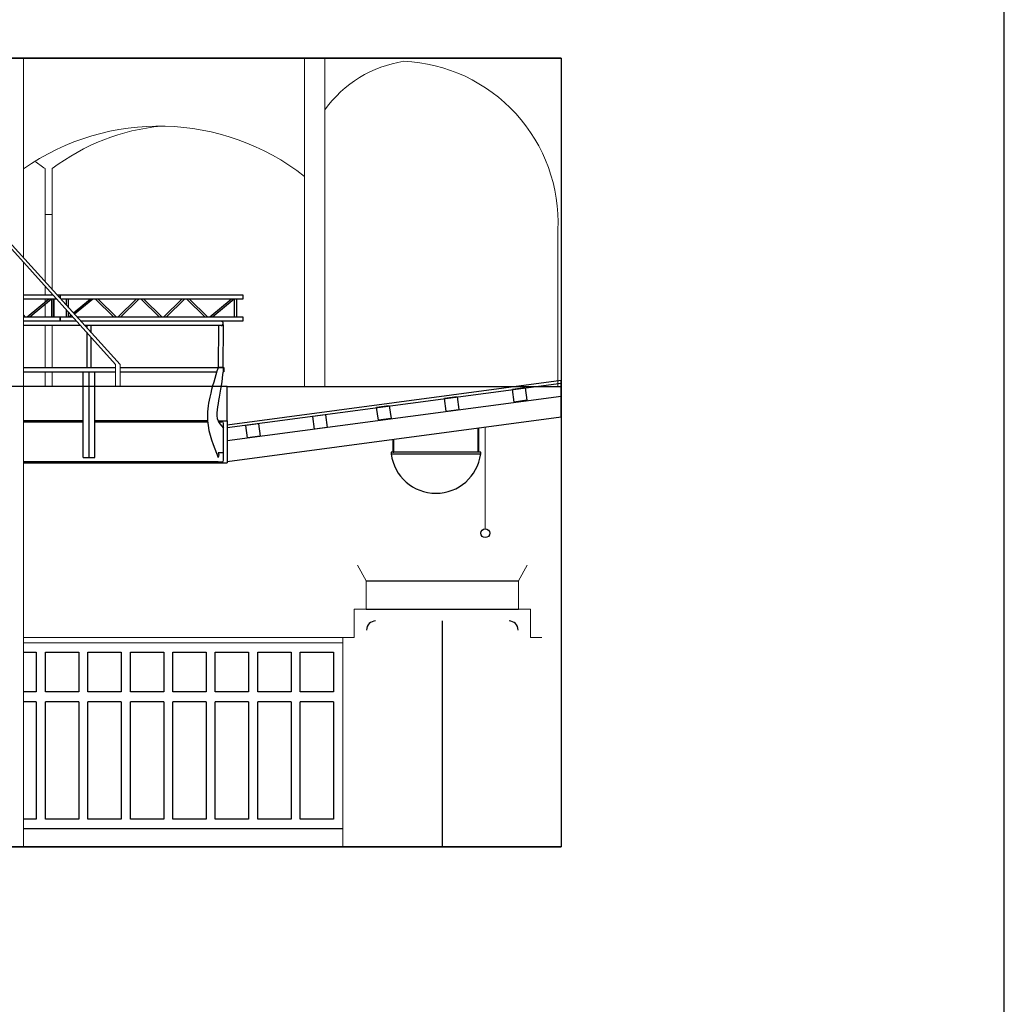
# Model space of a CAD drawing. Units: millimetres. Extents: x 80 to 89480, y -135601 to 399.
# Drawn here: x 19002 to 29780, y -124826 to -114051 of the extents above; entities that cross this region are included whole.
import ezdxf

# ---------------------------------------------------------------- set-up
doc = ezdxf.new("R2010")
doc.units = ezdxf.units.MM
doc.layers.add('00_Druckrahmen-A3', color=7, linetype='Continuous', plot=False)
for name, color, linetype, lineweight in [('01_GRUNDRISS 1OG', 7, 'Continuous', 25), ('03_TÜREN-FENSTER-1OG', 252, 'Continuous', 18), ('04_TRAVERSEN_4&2p', 251, 'Continuous', 18), ('061_GALERIE', 252, 'Continuous', 18), ('062_STAHL', 251, 'Continuous', 18), ('06_GRUNDRISS 2OG', 7, 'Continuous', 25)]:
    doc.layers.add(name, color=color, linetype=linetype, lineweight=lineweight)

msp = doc.modelspace()

# ---------------------------------------------------------------- linework, layer by layer
at = {"layer": '00_Druckrahmen-A3', "lineweight": -2}
msp.add_line((29779.667, -135601.049), (29779.667, -93601.049), dxfattribs=at)
at = {"layer": '01_GRUNDRISS 1OG', "lineweight": 35}
for p, q in [((4845.658, -114471.049, 19369.411), (24928.167, -114471.049, 19369.411)), ((4845.658, -123101.049, 19369.411), (24928.167, -123101.049, 19369.411))]:
    msp.add_line(p, q, dxfattribs=at)
at = {"layer": '01_GRUNDRISS 1OG'}
msp.add_line((24928.167, -114471.049, 19369.411), (24928.167, -123101.049, 19369.411), dxfattribs=at)
at = {"layer": '03_TÜREN-FENSTER-1OG', "color": 64, "extrusion": (0, 1, 0)}
for p, q in [((22698.167, -120021.049, 25), (22793.167, -120191.049, 25)), ((22698.167, -120021.049), (22698.167, -120021.049, 135)), ((24558.167, -120021.049, 25), (24463.167, -120191.049, 25)), ((24558.167, -120021.049, 25), (24558.167, -120021.049)), ((24558.167, -120021.049), (24558.167, -120021.049, 135)), ((22793.167, -120501.049, 25), (22793.167, -120191.049, 25)), ((24463.167, -120501.049, 25), (24463.167, -120191.049, 25)), ((22663.167, -120811.049, 25), (22663.167, -120501.049, 25)), ((22663.167, -120501.049, 25), (22793.167, -120501.049, 25)), ((24593.167, -120501.049, 25), (24463.167, -120501.049, 25)), ((24593.167, -120811.049, 25), (24593.167, -120501.049, 25)), ((22538.167, -123101.049, 25), (22538.167, -120811.049, 25)), ((22538.167, -120811.049, 25), (22663.167, -120811.049, 25)), ((24718.167, -120811.049, 25), (24593.167, -120811.049, 25)), ((22538.167, -123101.049, 25), (22798.167, -123101.049, 25)), ((24718.167, -123101.049, 25), (24458.167, -123101.049, 25)), ((24718.167, -123101.049, 25), (24718.167, -123101.049))]:
    msp.add_line(p, q, dxfattribs=at)
at = {"layer": '03_TÜREN-FENSTER-1OG', "color": 64, "lineweight": -2}
for p, q in [((22793.167, -120191.049, 25), (24463.167, -120191.049, 25)), ((22793.167, -120501.049, 25), (24463.167, -120501.049, 25)), ((23628.167, -120631.049), (23628.167, -123101.049)), ((19041.844, -120971.049, 25), (19183.167, -120971.049, 25)), ((19183.167, -120971.049, 25), (19183.167, -121406.049, 25)), ((19283.167, -120971.049, 25), (19648.167, -120971.049, 25)), ((19283.167, -121406.049, 25), (19283.167, -120971.049, 25)), ((19648.167, -120971.049, 25), (19648.167, -121406.049, 25)), ((19748.167, -120971.049, 25), (20113.167, -120971.049, 25)), ((19748.167, -121406.049, 25), (19748.167, -120971.049, 25)), ((20113.167, -120971.049, 25), (20113.167, -121406.049, 25)), ((20213.167, -120971.049, 25), (20578.167, -120971.049, 25)), ((20213.167, -121406.049, 25), (20213.167, -120971.049, 25)), ((20578.167, -120971.049, 25), (20578.167, -121406.049, 25)), ((20678.167, -120971.049, 25), (21043.167, -120971.049, 25)), ((20678.167, -121406.049, 25), (20678.167, -120971.049, 25)), ((21043.167, -120971.049, 25), (21043.167, -121406.049, 25)), ((21143.167, -120971.049, 25), (21508.167, -120971.049, 25)), ((21143.167, -121406.049, 25), (21143.167, -120971.049, 25)), ((21508.167, -120971.049, 25), (21508.167, -121406.049, 25)), ((21608.167, -120971.049, 25), (21973.167, -120971.049, 25)), ((21608.167, -121406.049, 25), (21608.167, -120971.049, 25)), ((21973.167, -120971.049, 25), (21973.167, -121406.049, 25)), ((22073.167, -120971.049, 25), (22438.167, -120971.049, 25)), ((22073.167, -121406.049, 25), (22073.167, -120971.049, 25)), ((22438.167, -120971.049, 25), (22438.167, -121406.049, 25)), ((19183.167, -121406.049, 25), (19041.844, -121406.049, 25)), ((19648.167, -121406.049, 25), (19283.167, -121406.049, 25)), ((20113.167, -121406.049, 25), (19748.167, -121406.049, 25)), ((20578.167, -121406.049, 25), (20213.167, -121406.049, 25)), ((21043.167, -121406.049, 25), (20678.167, -121406.049, 25)), ((21508.167, -121406.049, 25), (21143.167, -121406.049, 25)), ((21973.167, -121406.049, 25), (21608.167, -121406.049, 25)), ((22438.167, -121406.049, 25), (22073.167, -121406.049, 25)), ((19183.167, -121516.049, 25), (19041.844, -121516.049, 25)), ((19183.167, -121516.049, 25), (19183.167, -122801.049, 25)), ((19648.167, -121516.049, 25), (19283.167, -121516.049, 25)), ((19283.167, -122801.049, 25), (19283.167, -121516.049, 25)), ((19648.167, -121516.049, 25), (19648.167, -122801.049, 25)), ((20113.167, -121516.049, 25), (19748.167, -121516.049, 25)), ((19748.167, -122801.049, 25), (19748.167, -121516.049, 25)), ((20113.167, -121516.049, 25), (20113.167, -122801.049, 25)), ((20578.167, -121516.049, 25), (20213.167, -121516.049, 25)), ((20213.167, -122801.049, 25), (20213.167, -121516.049, 25)), ((20578.167, -121516.049, 25), (20578.167, -122801.049, 25)), ((21043.167, -121516.049, 25), (20678.167, -121516.049, 25)), ((20678.167, -122801.049, 25), (20678.167, -121516.049, 25)), ((21043.167, -121516.049, 25), (21043.167, -122801.049, 25)), ((21508.167, -121516.049, 25), (21143.167, -121516.049, 25)), ((21143.167, -122801.049, 25), (21143.167, -121516.049, 25)), ((21508.167, -121516.049, 25), (21508.167, -122801.049, 25)), ((21973.167, -121516.049, 25), (21608.167, -121516.049, 25)), ((21608.167, -122801.049, 25), (21608.167, -121516.049, 25)), ((21973.167, -121516.049, 25), (21973.167, -122801.049, 25)), ((22438.167, -121516.049, 25), (22073.167, -121516.049, 25)), ((22073.167, -122801.049, 25), (22073.167, -121516.049, 25)), ((22438.167, -121516.049, 25), (22438.167, -122801.049, 25)), ((19183.167, -122801.049, 25), (19041.844, -122801.049, 25)), ((19648.167, -122801.049, 25), (19283.167, -122801.049, 25)), ((20113.167, -122801.049, 25), (19748.167, -122801.049, 25)), ((20578.167, -122801.049, 25), (20213.167, -122801.049, 25)), ((21043.167, -122801.049, 25), (20678.167, -122801.049, 25)), ((21508.167, -122801.049, 25), (21143.167, -122801.049, 25)), ((21973.167, -122801.049, 25), (21608.167, -122801.049, 25)), ((22438.167, -122801.049, 25), (22073.167, -122801.049, 25)), ((19041.844, -122901.049, 25), (22538.167, -122901.049, 25))]:
    msp.add_line(p, q, dxfattribs=at)
at = {"layer": '03_TÜREN-FENSTER-1OG', "color": 64}
for p, q in [((19041.844, -120811.049, 25), (22538.167, -120811.049, 25)), ((19041.844, -120871.049, 25), (22538.167, -120871.049, 25))]:
    msp.add_line(p, q, dxfattribs=at)
msp.add_polyline3d([(24558.167, -120021.049, 25), (24558.167, -120021.049, 135), (24463.167, -120191.049, 25), (24558.167, -120021.049, 25)], dxfattribs=at)
at = {"layer": '03_TÜREN-FENSTER-1OG', "color": 64, "lineweight": -2}
for centre, start, end in [((22898.167, -120731.049, 25), 90, 180), ((24358.167, -120731.049, 25), 0, 90)]:
    msp.add_arc(centre, 100, start, end, dxfattribs=at)
at = {"layer": '04_TRAVERSEN_4&2p'}
msp.add_line((24098.167, -118511.568, 19369.411), (24098.167, -119622.568, 19369.411), dxfattribs=at)
at = {"layer": '04_TRAVERSEN_4&2p', "lineweight": -2}
for points in [[(19041.844, -117061.049, 19369.411), (19359.908, -117061.049, 19369.411)], [(19041.844, -117061.049, 19369.411), (19359.908, -117061.049, 19369.411)], [(19041.844, -117061.049, 19369.411), (19359.908, -117061.049, 19369.411)], [(19041.844, -117061.049, 19369.411), (19359.908, -117061.049, 19369.411)], [(19041.844, -117061.049, 19369.411), (19359.908, -117061.049, 19369.411)], [(19041.844, -117061.049, 19369.411), (19359.908, -117061.049, 19369.411)], [(19405.034, -117111.049, 19369.411), (19041.844, -117111.049, 19369.411)], [(19405.034, -117111.049, 19369.411), (19041.844, -117111.049, 19369.411)], [(19405.034, -117111.049, 19369.411), (19041.844, -117111.049, 19369.411)], [(19405.034, -117111.049, 19369.411), (19041.844, -117111.049, 19369.411)], [(19405.034, -117111.049, 19369.411), (19041.844, -117111.049, 19369.411)], [(19405.034, -117111.049, 19369.411), (19041.844, -117111.049, 19369.411)], [(19083.175, -117301.049, 19369.411), (19316.97, -117111.049, 19369.411)], [(19083.175, -117301.049, 19369.411), (19316.97, -117111.049, 19369.411)], [(19083.175, -117301.049, 19369.411), (19316.97, -117111.049, 19369.411)], [(19083.175, -117301.049, 19369.411), (19316.97, -117111.049, 19369.411)], [(19083.298, -117301.049, 19369.411), (19317.093, -117111.049, 19369.411)], [(19083.6, -117301.049, 19369.411), (19317.395, -117111.049, 19369.411)], [(19348.682, -117111.049, 19369.411), (19114.887, -117301.049, 19369.411)], [(19348.682, -117111.049, 19369.411), (19114.887, -117301.049, 19369.411)], [(19348.682, -117111.049, 19369.411), (19114.887, -117301.049, 19369.411)], [(19348.682, -117111.049, 19369.411), (19114.887, -117301.049, 19369.411)], [(19348.805, -117111.049, 19369.411), (19115.01, -117301.049, 19369.411)], [(19349.107, -117111.049, 19369.411), (19115.312, -117301.049, 19369.411)], [(19353.588, -117301.049, 19369.411), (19353.588, -117111.049, 19369.411)], [(19353.588, -117301.049, 19369.411), (19353.588, -117111.049, 19369.411)], [(19353.588, -117301.049, 19369.411), (19353.588, -117111.049, 19369.411)], [(19353.588, -117301.049, 19369.411), (19353.588, -117111.049, 19369.411)], [(19353.712, -117301.049, 19369.411), (19353.712, -117111.049, 19369.411)], [(19354.013, -117301.049, 19369.411), (19354.013, -117111.049, 19369.411)], [(19373.588, -117111.049, 19369.411), (19373.588, -117301.049, 19369.411)], [(19373.588, -117111.049, 19369.411), (19373.588, -117301.049, 19369.411)], [(19373.588, -117111.049, 19369.411), (19373.588, -117301.049, 19369.411)], [(19373.588, -117111.049, 19369.411), (19373.588, -117301.049, 19369.411)], [(19373.712, -117111.049, 19369.411), (19373.712, -117301.049, 19369.411)], [(19374.013, -117111.049, 19369.411), (19374.013, -117301.049, 19369.411)], [(19409.908, -117061.049, 19369.411), (19443.588, -117061.049, 19369.411)], [(19409.908, -117061.049, 19369.411), (19443.712, -117061.049, 19369.411)], [(19409.908, -117061.049, 19369.411), (19443.588, -117061.049, 19369.411)], [(19409.908, -117061.049, 19369.411), (19443.588, -117061.049, 19369.411)], [(19409.908, -117061.049, 19369.411), (19443.588, -117061.049, 19369.411)], [(19409.908, -117061.049, 19369.411), (19444.013, -117061.049, 19369.411)], [(19443.588, -117061.049, 19369.411), (19443.588, -117064.398, 19369.411)], [(19443.588, -117061.049, 19369.411), (21443.588, -117061.049, 19369.411)], [(19443.588, -117064.398, 19369.411), (19443.588, -117061.049, 19369.411)], [(19443.588, -117061.049, 19369.411), (19443.588, -117064.398, 19369.411)], [(19443.588, -117061.049, 19369.411), (19443.588, -117064.398, 19369.411)], [(19443.588, -117061.049, 19369.411), (19443.588, -117064.398, 19369.411)], [(19443.588, -117061.049, 19369.411), (21443.588, -117061.049, 19369.411)], [(19443.588, -117064.398, 19369.411), (19443.588, -117061.049, 19369.411)], [(19443.588, -117061.049, 19369.411), (21443.588, -117061.049, 19369.411)], [(19443.588, -117064.398, 19369.411), (19443.588, -117061.049, 19369.411)], [(19443.588, -117061.049, 19369.411), (21443.588, -117061.049, 19369.411)], [(19443.588, -117064.398, 19369.411), (19443.588, -117061.049, 19369.411)], [(19443.588, -117064.398, 19369.411), (19443.588, -117073.549, 19369.411)], [(19443.588, -117073.549, 19369.411), (19443.588, -117064.398, 19369.411)], [(19443.588, -117064.398, 19369.411), (19443.588, -117073.549, 19369.411)], [(19443.588, -117064.398, 19369.411), (19443.588, -117073.549, 19369.411)], [(19443.588, -117064.398, 19369.411), (19443.588, -117073.549, 19369.411)], [(19443.588, -117073.549, 19369.411), (19443.588, -117064.398, 19369.411)], [(19443.588, -117073.549, 19369.411), (19443.588, -117064.398, 19369.411)], [(19443.588, -117073.549, 19369.411), (19443.588, -117064.398, 19369.411)], [(19443.588, -117073.549, 19369.411), (19443.588, -117086.049, 19369.411)], [(19443.588, -117086.049, 19369.411), (19443.588, -117073.549, 19369.411)], [(19443.588, -117073.549, 19369.411), (19443.588, -117086.049, 19369.411)], [(19443.588, -117073.549, 19369.411), (19443.588, -117086.049, 19369.411)], [(19443.588, -117073.549, 19369.411), (19443.588, -117086.049, 19369.411)], [(19443.588, -117086.049, 19369.411), (19443.588, -117073.549, 19369.411)], [(19443.588, -117086.049, 19369.411), (19443.588, -117073.549, 19369.411)], [(19443.588, -117086.049, 19369.411), (19443.588, -117073.549, 19369.411)], [(19443.588, -117086.049, 19369.411), (19443.588, -117098.549, 19369.411)], [(19443.588, -117098.549, 19369.411), (19443.588, -117086.049, 19369.411)], [(19443.588, -117086.049, 19369.411), (19443.588, -117098.549, 19369.411)], [(19443.588, -117086.049, 19369.411), (19443.588, -117098.549, 19369.411)], [(19443.588, -117086.049, 19369.411), (19443.588, -117098.549, 19369.411)], [(19443.588, -117098.549, 19369.411), (19443.588, -117086.049, 19369.411)], [(19443.588, -117098.549, 19369.411), (19443.588, -117086.049, 19369.411)], [(19443.588, -117098.549, 19369.411), (19443.588, -117086.049, 19369.411)], [(19443.712, -117061.049, 19369.411), (19443.712, -117064.398, 19369.411)], [(19443.712, -117061.049, 19369.411), (21443.712, -117061.049, 19369.411)], [(19443.712, -117064.398, 19369.411), (19443.712, -117061.049, 19369.411)], [(19443.712, -117064.398, 19369.411), (19443.712, -117073.549, 19369.411)], [(19443.712, -117073.549, 19369.411), (19443.712, -117064.398, 19369.411)], [(19443.712, -117073.549, 19369.411), (19443.712, -117086.049, 19369.411)], [(19443.712, -117086.049, 19369.411), (19443.712, -117073.549, 19369.411)], [(19443.712, -117086.049, 19369.411), (19443.712, -117098.549, 19369.411)], [(19443.712, -117098.549, 19369.411), (19443.712, -117086.049, 19369.411)], [(19444.013, -117061.049, 19369.411), (19444.013, -117064.398, 19369.411)], [(19444.013, -117061.049, 19369.411), (21444.013, -117061.049, 19369.411)], [(19444.013, -117064.398, 19369.411), (19444.013, -117061.049, 19369.411)], [(19444.013, -117064.398, 19369.411), (19444.013, -117073.549, 19369.411)], [(19444.013, -117073.549, 19369.411), (19444.013, -117064.398, 19369.411)], [(19444.013, -117073.549, 19369.411), (19444.013, -117086.049, 19369.411)], [(19444.013, -117086.049, 19369.411), (19444.013, -117073.549, 19369.411)], [(19444.013, -117086.049, 19369.411), (19444.013, -117098.549, 19369.411)], [(19444.013, -117098.549, 19369.411), (19444.013, -117086.049, 19369.411)], [(19444.013, -117098.549, 19369.411), (19444.013, -117098.837, 19369.411)], [(19444.013, -117098.837, 19369.411), (19444.013, -117098.549, 19369.411)], [(21443.588, -117111.049, 19369.411), (19455.034, -117111.049, 19369.411)], [(21443.712, -117111.049, 19369.411), (19455.034, -117111.049, 19369.411)], [(21443.588, -117111.049, 19369.411), (19455.034, -117111.049, 19369.411)], [(21443.588, -117111.049, 19369.411), (19455.034, -117111.049, 19369.411)], [(21443.588, -117111.049, 19369.411), (19455.034, -117111.049, 19369.411)], [(21444.013, -117111.049, 19369.411), (19455.034, -117111.049, 19369.411)], [(19513.588, -117175.926, 19369.411), (19513.588, -117111.049, 19369.411)], [(19513.588, -117175.926, 19369.411), (19513.588, -117111.049, 19369.411)], [(19513.588, -117175.926, 19369.411), (19513.588, -117111.049, 19369.411)], [(19513.588, -117175.926, 19369.411), (19513.588, -117111.049, 19369.411)], [(19513.712, -117176.063, 19369.411), (19513.712, -117111.049, 19369.411)], [(19514.013, -117176.397, 19369.411), (19514.013, -117111.049, 19369.411)], [(19533.588, -117111.049, 19369.411), (19533.588, -117198.086, 19369.411)], [(19533.588, -117111.049, 19369.411), (19533.588, -117198.086, 19369.411)], [(19533.588, -117111.049, 19369.411), (19533.588, -117198.086, 19369.411)], [(19533.588, -117111.049, 19369.411), (19533.588, -117198.086, 19369.411)], [(19533.712, -117111.049, 19369.411), (19533.712, -117198.223, 19369.411)], [(19534.013, -117111.049, 19369.411), (19534.013, -117198.557, 19369.411)], [(19589.136, -117259.634, 19369.411), (19771.97, -117111.049, 19369.411)], [(19589.136, -117259.634, 19369.411), (19771.97, -117111.049, 19369.411)], [(19589.136, -117259.634, 19369.411), (19771.97, -117111.049, 19369.411)], [(19589.136, -117259.634, 19369.411), (19771.97, -117111.049, 19369.411)], [(19589.189, -117259.692, 19369.411), (19772.093, -117111.049, 19369.411)], [(19589.316, -117259.833, 19369.411), (19772.395, -117111.049, 19369.411)], [(19803.682, -117111.049, 19369.411), (19602.554, -117274.501, 19369.411)], [(19803.682, -117111.049, 19369.411), (19602.554, -117274.501, 19369.411)], [(19803.682, -117111.049, 19369.411), (19602.554, -117274.501, 19369.411)], [(19803.682, -117111.049, 19369.411), (19602.554, -117274.501, 19369.411)], [(19803.805, -117111.049, 19369.411), (19602.607, -117274.559, 19369.411)], [(19804.107, -117111.049, 19369.411), (19602.734, -117274.7, 19369.411)], [(20029.199, -117301.049, 19369.411), (19831.069, -117111.049, 19369.411)], [(20029.199, -117301.049, 19369.411), (19831.069, -117111.049, 19369.411)], [(20029.199, -117301.049, 19369.411), (19831.069, -117111.049, 19369.411)], [(20029.199, -117301.049, 19369.411), (19831.069, -117111.049, 19369.411)], [(20029.323, -117301.049, 19369.411), (19831.193, -117111.049, 19369.411)], [(20029.624, -117301.049, 19369.411), (19831.494, -117111.049, 19369.411)], [(19859.965, -117111.049, 19369.411), (20058.095, -117301.049, 19369.411)], [(19859.965, -117111.049, 19369.411), (20058.095, -117301.049, 19369.411)], [(19859.965, -117111.049, 19369.411), (20058.095, -117301.049, 19369.411)], [(19859.965, -117111.049, 19369.411), (20058.095, -117301.049, 19369.411)], [(19860.088, -117111.049, 19369.411), (20058.219, -117301.049, 19369.411)], [(19860.39, -117111.049, 19369.411), (20058.52, -117301.049, 19369.411)], [(20079.962, -117301.049, 19369.411), (20278.092, -117111.049, 19369.411)], [(20079.962, -117301.049, 19369.411), (20278.092, -117111.049, 19369.411)], [(20079.962, -117301.049, 19369.411), (20278.092, -117111.049, 19369.411)], [(20079.962, -117301.049, 19369.411), (20278.092, -117111.049, 19369.411)], [(20080.085, -117301.049, 19369.411), (20278.216, -117111.049, 19369.411)], [(20080.387, -117301.049, 19369.411), (20278.517, -117111.049, 19369.411)], [(20306.988, -117111.049, 19369.411), (20108.857, -117301.049, 19369.411)], [(20306.988, -117111.049, 19369.411), (20108.857, -117301.049, 19369.411)], [(20306.988, -117111.049, 19369.411), (20108.857, -117301.049, 19369.411)], [(20306.988, -117111.049, 19369.411), (20108.857, -117301.049, 19369.411)], [(20307.111, -117111.049, 19369.411), (20108.981, -117301.049, 19369.411)], [(20307.413, -117111.049, 19369.411), (20109.283, -117301.049, 19369.411)], [(20528.616, -117301.049, 19369.411), (20330.486, -117111.049, 19369.411)], [(20528.616, -117301.049, 19369.411), (20330.486, -117111.049, 19369.411)], [(20528.616, -117301.049, 19369.411), (20330.486, -117111.049, 19369.411)], [(20528.616, -117301.049, 19369.411), (20330.486, -117111.049, 19369.411)], [(20528.74, -117301.049, 19369.411), (20330.61, -117111.049, 19369.411)], [(20529.042, -117301.049, 19369.411), (20330.911, -117111.049, 19369.411)], [(20359.382, -117111.049, 19369.411), (20557.512, -117301.049, 19369.411)], [(20359.382, -117111.049, 19369.411), (20557.512, -117301.049, 19369.411)], [(20359.382, -117111.049, 19369.411), (20557.512, -117301.049, 19369.411)], [(20359.382, -117111.049, 19369.411), (20557.512, -117301.049, 19369.411)], [(20359.506, -117111.049, 19369.411), (20557.636, -117301.049, 19369.411)], [(20359.807, -117111.049, 19369.411), (20557.937, -117301.049, 19369.411)], [(20579.94, -117301.049, 19369.411), (20778.07, -117111.049, 19369.411)], [(20579.94, -117301.049, 19369.411), (20778.07, -117111.049, 19369.411)], [(20579.94, -117301.049, 19369.411), (20778.07, -117111.049, 19369.411)], [(20579.94, -117301.049, 19369.411), (20778.07, -117111.049, 19369.411)], [(20580.064, -117301.049, 19369.411), (20778.194, -117111.049, 19369.411)], [(20580.366, -117301.049, 19369.411), (20778.496, -117111.049, 19369.411)], [(20806.966, -117111.049, 19369.411), (20608.836, -117301.049, 19369.411)], [(20806.966, -117111.049, 19369.411), (20608.836, -117301.049, 19369.411)], [(20806.966, -117111.049, 19369.411), (20608.836, -117301.049, 19369.411)], [(20806.966, -117111.049, 19369.411), (20608.836, -117301.049, 19369.411)], [(20807.09, -117111.049, 19369.411), (20608.96, -117301.049, 19369.411)], [(20807.391, -117111.049, 19369.411), (20609.261, -117301.049, 19369.411)], [(21028.34, -117301.049, 19369.411), (20830.21, -117111.049, 19369.411)], [(21028.34, -117301.049, 19369.411), (20830.21, -117111.049, 19369.411)], [(21028.34, -117301.049, 19369.411), (20830.21, -117111.049, 19369.411)], [(21028.34, -117301.049, 19369.411), (20830.21, -117111.049, 19369.411)], [(21028.464, -117301.049, 19369.411), (20830.334, -117111.049, 19369.411)], [(21028.765, -117301.049, 19369.411), (20830.635, -117111.049, 19369.411)], [(20859.106, -117111.049, 19369.411), (21057.236, -117301.049, 19369.411)], [(20859.106, -117111.049, 19369.411), (21057.236, -117301.049, 19369.411)], [(20859.106, -117111.049, 19369.411), (21057.236, -117301.049, 19369.411)], [(20859.106, -117111.049, 19369.411), (21057.236, -117301.049, 19369.411)], [(20859.23, -117111.049, 19369.411), (21057.36, -117301.049, 19369.411)], [(20859.531, -117111.049, 19369.411), (21057.661, -117301.049, 19369.411)], [(21083.175, -117301.049, 19369.411), (21316.97, -117111.049, 19369.411)], [(21083.175, -117301.049, 19369.411), (21316.97, -117111.049, 19369.411)], [(21083.175, -117301.049, 19369.411), (21316.97, -117111.049, 19369.411)], [(21083.175, -117301.049, 19369.411), (21316.97, -117111.049, 19369.411)], [(21083.298, -117301.049, 19369.411), (21317.093, -117111.049, 19369.411)], [(21083.6, -117301.049, 19369.411), (21317.395, -117111.049, 19369.411)], [(21348.682, -117111.049, 19369.411), (21114.887, -117301.049, 19369.411)], [(21348.682, -117111.049, 19369.411), (21114.887, -117301.049, 19369.411)], [(21348.682, -117111.049, 19369.411), (21114.887, -117301.049, 19369.411)], [(21348.682, -117111.049, 19369.411), (21114.887, -117301.049, 19369.411)], [(21348.805, -117111.049, 19369.411), (21115.01, -117301.049, 19369.411)], [(21349.107, -117111.049, 19369.411), (21115.312, -117301.049, 19369.411)], [(21353.588, -117301.049, 19369.411), (21353.588, -117111.049, 19369.411)], [(21353.588, -117301.049, 19369.411), (21353.588, -117111.049, 19369.411)], [(21353.588, -117301.049, 19369.411), (21353.588, -117111.049, 19369.411)], [(21353.588, -117301.049, 19369.411), (21353.588, -117111.049, 19369.411)], [(21353.712, -117301.049, 19369.411), (21353.712, -117111.049, 19369.411)], [(21354.013, -117301.049, 19369.411), (21354.013, -117111.049, 19369.411)], [(21373.588, -117111.049, 19369.411), (21373.588, -117301.049, 19369.411)], [(21373.588, -117111.049, 19369.411), (21373.588, -117301.049, 19369.411)], [(21373.588, -117111.049, 19369.411), (21373.588, -117301.049, 19369.411)], [(21373.588, -117111.049, 19369.411), (21373.588, -117301.049, 19369.411)], [(21373.712, -117111.049, 19369.411), (21373.712, -117301.049, 19369.411)], [(21374.013, -117111.049, 19369.411), (21374.013, -117301.049, 19369.411)], [(21443.588, -117061.049, 19369.411), (21443.588, -117064.398, 19369.411)], [(21443.588, -117061.049, 19369.411), (21443.588, -117064.398, 19369.411)], [(21443.588, -117061.049, 19369.411), (21443.588, -117064.398, 19369.411)], [(21443.588, -117061.049, 19369.411), (21443.588, -117064.398, 19369.411)], [(21443.588, -117064.398, 19369.411), (21443.588, -117073.549, 19369.411)], [(21443.588, -117064.398, 19369.411), (21443.588, -117073.549, 19369.411)], [(21443.588, -117064.398, 19369.411), (21443.588, -117073.549, 19369.411)], [(21443.588, -117064.398, 19369.411), (21443.588, -117073.549, 19369.411)], [(21443.588, -117073.549, 19369.411), (21443.588, -117086.049, 19369.411)], [(21443.588, -117073.549, 19369.411), (21443.588, -117086.049, 19369.411)], [(21443.588, -117073.549, 19369.411), (21443.588, -117086.049, 19369.411)], [(21443.588, -117073.549, 19369.411), (21443.588, -117086.049, 19369.411)], [(21443.588, -117086.049, 19369.411), (21443.588, -117098.549, 19369.411)], [(21443.588, -117086.049, 19369.411), (21443.588, -117098.549, 19369.411)], [(21443.588, -117086.049, 19369.411), (21443.588, -117098.549, 19369.411)], [(21443.588, -117086.049, 19369.411), (21443.588, -117098.549, 19369.411)], [(21443.588, -117098.549, 19369.411), (21443.588, -117107.699, 19369.411)], [(21443.588, -117098.549, 19369.411), (21443.588, -117107.699, 19369.411)], [(21443.588, -117098.549, 19369.411), (21443.588, -117107.699, 19369.411)], [(21443.588, -117098.549, 19369.411), (21443.588, -117107.699, 19369.411)], [(21443.588, -117107.699, 19369.411), (21443.588, -117111.049, 19369.411)], [(21443.588, -117107.699, 19369.411), (21443.588, -117111.049, 19369.411)], [(21443.588, -117107.699, 19369.411), (21443.588, -117111.049, 19369.411)], [(21443.588, -117107.699, 19369.411), (21443.588, -117111.049, 19369.411)], [(21443.712, -117061.049, 19369.411), (21443.712, -117064.398, 19369.411)], [(21443.712, -117064.398, 19369.411), (21443.712, -117073.549, 19369.411)], [(21443.712, -117073.549, 19369.411), (21443.712, -117086.049, 19369.411)], [(21443.712, -117086.049, 19369.411), (21443.712, -117098.549, 19369.411)], [(21443.712, -117098.549, 19369.411), (21443.712, -117107.699, 19369.411)], [(21443.712, -117107.699, 19369.411), (21443.712, -117111.049, 19369.411)], [(21444.013, -117061.049, 19369.411), (21444.013, -117064.398, 19369.411)], [(21444.013, -117064.398, 19369.411), (21444.013, -117073.549, 19369.411)], [(21444.013, -117073.549, 19369.411), (21444.013, -117086.049, 19369.411)], [(21444.013, -117086.049, 19369.411), (21444.013, -117098.549, 19369.411)], [(21444.013, -117098.549, 19369.411), (21444.013, -117107.699, 19369.411)], [(21444.013, -117107.699, 19369.411), (21444.013, -117111.049, 19369.411)], [(19513.588, -117301.049, 19369.411), (19513.588, -117231.326, 19369.411)], [(19513.588, -117301.049, 19369.411), (19513.588, -117231.326, 19369.411)], [(19513.588, -117301.049, 19369.411), (19513.588, -117231.326, 19369.411)], [(19513.588, -117301.049, 19369.411), (19513.588, -117231.326, 19369.411)], [(19513.712, -117301.049, 19369.411), (19513.712, -117231.463, 19369.411)], [(19514.013, -117301.049, 19369.411), (19514.013, -117231.797, 19369.411)], [(19533.588, -117253.486, 19369.411), (19533.588, -117301.049, 19369.411)], [(19533.588, -117253.486, 19369.411), (19533.588, -117301.049, 19369.411)], [(19533.588, -117253.486, 19369.411), (19533.588, -117301.049, 19369.411)], [(19533.588, -117253.486, 19369.411), (19533.588, -117301.049, 19369.411)], [(19533.712, -117253.623, 19369.411), (19533.712, -117301.049, 19369.411)], [(19534.013, -117253.957, 19369.411), (19534.013, -117301.049, 19369.411)], [(19041.844, -117285.881, 19369.411), (19057.661, -117301.049, 19369.411)], [(19041.844, -117286.17, 19369.411), (19057.36, -117301.049, 19369.411)], [(19041.844, -117286.289, 19369.411), (19057.236, -117301.049, 19369.411)], [(19041.844, -117286.289, 19369.411), (19057.236, -117301.049, 19369.411)], [(19041.844, -117286.289, 19369.411), (19057.236, -117301.049, 19369.411)], [(19041.844, -117286.289, 19369.411), (19057.236, -117301.049, 19369.411)], [(19041.844, -117301.049, 19369.411), (19444.013, -117301.049, 19369.411)], [(19041.844, -117301.049, 19369.411), (19443.588, -117301.049, 19369.411)], [(19041.844, -117301.049, 19369.411), (19443.588, -117301.049, 19369.411)], [(19041.844, -117301.049, 19369.411), (19443.588, -117301.049, 19369.411)], [(19041.844, -117301.049, 19369.411), (19443.712, -117301.049, 19369.411)], [(19041.844, -117301.049, 19369.411), (19443.588, -117301.049, 19369.411)], [(19443.588, -117351.049, 19369.411), (19041.844, -117351.049, 19369.411)], [(19443.712, -117351.049, 19369.411), (19041.844, -117351.049, 19369.411)], [(19443.588, -117351.049, 19369.411), (19041.844, -117351.049, 19369.411)], [(19443.588, -117351.049, 19369.411), (19041.844, -117351.049, 19369.411)], [(19443.588, -117351.049, 19369.411), (19041.844, -117351.049, 19369.411)], [(19444.013, -117351.049, 19369.411), (19041.844, -117351.049, 19369.411)], [(19443.588, -117301.049, 19369.411), (19443.588, -117304.398, 19369.411)], [(19443.588, -117301.049, 19369.411), (19576.515, -117301.049, 19369.411)], [(19443.588, -117304.398, 19369.411), (19443.588, -117301.049, 19369.411)], [(19443.588, -117301.049, 19369.411), (19443.588, -117304.398, 19369.411)], [(19443.588, -117301.049, 19369.411), (19443.588, -117304.398, 19369.411)], [(19443.588, -117301.049, 19369.411), (19443.588, -117304.398, 19369.411)], [(19443.588, -117301.049, 19369.411), (19576.515, -117301.049, 19369.411)], [(19443.588, -117304.398, 19369.411), (19443.588, -117301.049, 19369.411)], [(19443.588, -117301.049, 19369.411), (19576.515, -117301.049, 19369.411)], [(19443.588, -117304.398, 19369.411), (19443.588, -117301.049, 19369.411)], [(19443.588, -117301.049, 19369.411), (19576.515, -117301.049, 19369.411)], [(19443.588, -117304.398, 19369.411), (19443.588, -117301.049, 19369.411)], [(19443.588, -117304.398, 19369.411), (19443.588, -117313.549, 19369.411)], [(19443.588, -117313.549, 19369.411), (19443.588, -117304.398, 19369.411)], [(19443.588, -117304.398, 19369.411), (19443.588, -117313.549, 19369.411)], [(19443.588, -117304.398, 19369.411), (19443.588, -117313.549, 19369.411)], [(19443.588, -117304.398, 19369.411), (19443.588, -117313.549, 19369.411)], [(19443.588, -117313.549, 19369.411), (19443.588, -117304.398, 19369.411)], [(19443.588, -117313.549, 19369.411), (19443.588, -117304.398, 19369.411)], [(19443.588, -117313.549, 19369.411), (19443.588, -117304.398, 19369.411)], [(19443.588, -117313.549, 19369.411), (19443.588, -117326.049, 19369.411)], [(19443.588, -117326.049, 19369.411), (19443.588, -117313.549, 19369.411)], [(19443.588, -117313.549, 19369.411), (19443.588, -117326.049, 19369.411)], [(19443.588, -117313.549, 19369.411), (19443.588, -117326.049, 19369.411)], [(19443.588, -117313.549, 19369.411), (19443.588, -117326.049, 19369.411)], [(19443.588, -117326.049, 19369.411), (19443.588, -117313.549, 19369.411)], [(19443.588, -117326.049, 19369.411), (19443.588, -117313.549, 19369.411)], [(19443.588, -117326.049, 19369.411), (19443.588, -117313.549, 19369.411)], [(19443.588, -117326.049, 19369.411), (19443.588, -117338.549, 19369.411)], [(19443.588, -117338.549, 19369.411), (19443.588, -117326.049, 19369.411)], [(19443.588, -117326.049, 19369.411), (19443.588, -117338.549, 19369.411)], [(19443.588, -117326.049, 19369.411), (19443.588, -117338.549, 19369.411)], [(19443.588, -117326.049, 19369.411), (19443.588, -117338.549, 19369.411)], [(19443.588, -117338.549, 19369.411), (19443.588, -117326.049, 19369.411)], [(19443.588, -117338.549, 19369.411), (19443.588, -117326.049, 19369.411)], [(19443.588, -117338.549, 19369.411), (19443.588, -117326.049, 19369.411)], [(19443.588, -117338.549, 19369.411), (19443.588, -117347.699, 19369.411)], [(19443.588, -117347.699, 19369.411), (19443.588, -117338.549, 19369.411)], [(19443.588, -117338.549, 19369.411), (19443.588, -117347.699, 19369.411)], [(19443.588, -117338.549, 19369.411), (19443.588, -117347.699, 19369.411)], [(19443.588, -117338.549, 19369.411), (19443.588, -117347.699, 19369.411)], [(19443.588, -117347.699, 19369.411), (19443.588, -117338.549, 19369.411)], [(19443.588, -117347.699, 19369.411), (19443.588, -117338.549, 19369.411)], [(19443.588, -117347.699, 19369.411), (19443.588, -117338.549, 19369.411)], [(19443.588, -117347.699, 19369.411), (19443.588, -117351.049, 19369.411)], [(19443.588, -117351.049, 19369.411), (19443.588, -117347.699, 19369.411)], [(19443.588, -117347.699, 19369.411), (19443.588, -117351.049, 19369.411)], [(19443.588, -117347.699, 19369.411), (19443.588, -117351.049, 19369.411)], [(19443.588, -117347.699, 19369.411), (19443.588, -117351.049, 19369.411)], [(19443.588, -117351.049, 19369.411), (19443.588, -117347.699, 19369.411)], [(19443.588, -117351.049, 19369.411), (19443.588, -117347.699, 19369.411)], [(19443.588, -117351.049, 19369.411), (19443.588, -117347.699, 19369.411)], [(19623.729, -117351.049, 19369.411), (19443.588, -117351.049, 19369.411)], [(19443.712, -117301.049, 19369.411), (19443.712, -117304.398, 19369.411)], [(19443.712, -117301.049, 19369.411), (19576.515, -117301.049, 19369.411)], [(19443.712, -117304.398, 19369.411), (19443.712, -117301.049, 19369.411)], [(19443.712, -117304.398, 19369.411), (19443.712, -117313.549, 19369.411)], [(19443.712, -117313.549, 19369.411), (19443.712, -117304.398, 19369.411)], [(19443.712, -117313.549, 19369.411), (19443.712, -117326.049, 19369.411)], [(19443.712, -117326.049, 19369.411), (19443.712, -117313.549, 19369.411)], [(19443.712, -117326.049, 19369.411), (19443.712, -117338.549, 19369.411)], [(19443.712, -117338.549, 19369.411), (19443.712, -117326.049, 19369.411)], [(19443.712, -117338.549, 19369.411), (19443.712, -117347.699, 19369.411)], [(19443.712, -117347.699, 19369.411), (19443.712, -117338.549, 19369.411)], [(19443.712, -117347.699, 19369.411), (19443.712, -117351.049, 19369.411)], [(19443.712, -117351.049, 19369.411), (19443.712, -117347.699, 19369.411)], [(19444.013, -117301.049, 19369.411), (19444.013, -117304.398, 19369.411)], [(19444.013, -117301.049, 19369.411), (19576.515, -117301.049, 19369.411)], [(19444.013, -117304.398, 19369.411), (19444.013, -117301.049, 19369.411)], [(19444.013, -117304.398, 19369.411), (19444.013, -117313.549, 19369.411)], [(19444.013, -117313.549, 19369.411), (19444.013, -117304.398, 19369.411)], [(19444.013, -117313.549, 19369.411), (19444.013, -117326.049, 19369.411)], [(19444.013, -117326.049, 19369.411), (19444.013, -117313.549, 19369.411)], [(19444.013, -117326.049, 19369.411), (19444.013, -117338.549, 19369.411)], [(19444.013, -117338.549, 19369.411), (19444.013, -117326.049, 19369.411)], [(19444.013, -117338.549, 19369.411), (19444.013, -117347.699, 19369.411)], [(19444.013, -117347.699, 19369.411), (19444.013, -117338.549, 19369.411)], [(19444.013, -117347.699, 19369.411), (19444.013, -117351.049, 19369.411)], [(19444.013, -117351.049, 19369.411), (19444.013, -117347.699, 19369.411)], [(19538.175, -117301.049, 19369.411), (19560.292, -117283.074, 19369.411)], [(19538.175, -117301.049, 19369.411), (19560.292, -117283.074, 19369.411)], [(19538.175, -117301.049, 19369.411), (19560.292, -117283.074, 19369.411)], [(19538.175, -117301.049, 19369.411), (19560.292, -117283.074, 19369.411)], [(19538.298, -117301.049, 19369.411), (19560.345, -117283.132, 19369.411)], [(19538.6, -117301.049, 19369.411), (19560.472, -117283.274, 19369.411)], [(19573.71, -117297.942, 19369.411), (19569.887, -117301.049, 19369.411)], [(19573.71, -117297.942, 19369.411), (19569.887, -117301.049, 19369.411)], [(19573.71, -117297.942, 19369.411), (19569.887, -117301.049, 19369.411)], [(19573.71, -117297.942, 19369.411), (19569.887, -117301.049, 19369.411)], [(19573.763, -117298, 19369.411), (19570.01, -117301.049, 19369.411)], [(19573.89, -117298.141, 19369.411), (19570.312, -117301.049, 19369.411)], [(19626.515, -117301.049, 19369.411), (21444.013, -117301.049, 19369.411)], [(19626.515, -117301.049, 19369.411), (21443.588, -117301.049, 19369.411)], [(19626.515, -117301.049, 19369.411), (21443.588, -117301.049, 19369.411)], [(19626.515, -117301.049, 19369.411), (21443.588, -117301.049, 19369.411)], [(19626.515, -117301.049, 19369.411), (21443.712, -117301.049, 19369.411)], [(19626.515, -117301.049, 19369.411), (21443.588, -117301.049, 19369.411)], [(21443.588, -117351.049, 19369.411), (19671.641, -117351.049, 19369.411)], [(21443.588, -117301.049, 19369.411), (21443.588, -117304.398, 19369.411)], [(21443.588, -117301.049, 19369.411), (21443.588, -117304.398, 19369.411)], [(21443.588, -117301.049, 19369.411), (21443.588, -117304.398, 19369.411)], [(21443.588, -117301.049, 19369.411), (21443.588, -117304.398, 19369.411)], [(21443.588, -117304.398, 19369.411), (21443.588, -117313.549, 19369.411)], [(21443.588, -117304.398, 19369.411), (21443.588, -117313.549, 19369.411)], [(21443.588, -117304.398, 19369.411), (21443.588, -117313.549, 19369.411)], [(21443.588, -117304.398, 19369.411), (21443.588, -117313.549, 19369.411)], [(21443.588, -117313.549, 19369.411), (21443.588, -117326.049, 19369.411)], [(21443.588, -117313.549, 19369.411), (21443.588, -117326.049, 19369.411)], [(21443.588, -117313.549, 19369.411), (21443.588, -117326.049, 19369.411)], [(21443.588, -117313.549, 19369.411), (21443.588, -117326.049, 19369.411)], [(21443.588, -117326.049, 19369.411), (21443.588, -117338.549, 19369.411)], [(21443.588, -117326.049, 19369.411), (21443.588, -117338.549, 19369.411)], [(21443.588, -117326.049, 19369.411), (21443.588, -117338.549, 19369.411)], [(21443.588, -117326.049, 19369.411), (21443.588, -117338.549, 19369.411)], [(21443.588, -117338.549, 19369.411), (21443.588, -117347.699, 19369.411)], [(21443.588, -117338.549, 19369.411), (21443.588, -117347.699, 19369.411)], [(21443.588, -117338.549, 19369.411), (21443.588, -117347.699, 19369.411)], [(21443.588, -117338.549, 19369.411), (21443.588, -117347.699, 19369.411)], [(21443.588, -117347.699, 19369.411), (21443.588, -117351.049, 19369.411)], [(21443.588, -117347.699, 19369.411), (21443.588, -117351.049, 19369.411)], [(21443.588, -117347.699, 19369.411), (21443.588, -117351.049, 19369.411)], [(21443.588, -117347.699, 19369.411), (21443.588, -117351.049, 19369.411)], [(21443.712, -117301.049, 19369.411), (21443.712, -117304.398, 19369.411)], [(21443.712, -117304.398, 19369.411), (21443.712, -117313.549, 19369.411)], [(21443.712, -117313.549, 19369.411), (21443.712, -117326.049, 19369.411)], [(21443.712, -117326.049, 19369.411), (21443.712, -117338.549, 19369.411)], [(21443.712, -117338.549, 19369.411), (21443.712, -117347.699, 19369.411)], [(21443.712, -117347.699, 19369.411), (21443.712, -117351.049, 19369.411)], [(21444.013, -117301.049, 19369.411), (21444.013, -117304.398, 19369.411)], [(21444.013, -117304.398, 19369.411), (21444.013, -117313.549, 19369.411)], [(21444.013, -117313.549, 19369.411), (21444.013, -117326.049, 19369.411)], [(21444.013, -117326.049, 19369.411), (21444.013, -117338.549, 19369.411)], [(21444.013, -117338.549, 19369.411), (21444.013, -117347.699, 19369.411)], [(21444.013, -117347.699, 19369.411), (21444.013, -117351.049, 19369.411)]]:
    msp.add_polyline3d(points, dxfattribs=at)
msp.add_circle((24098.167, -119670.868, 19369.411), 48.3, dxfattribs=at)
at = {"layer": '061_GALERIE'}
for p, q in [((22121.031, -118066.049, 19369.411), (22121.031, -114471.049, 19369.411)), ((22341.031, -118066.049, 19369.411), (22341.031, -114471.049, 19369.411)), ((19279.031, -116181.049, 19369.411), (19279.031, -115681.049, 19369.411)), ((19359.031, -116181.049, 19369.411), (19359.031, -115681.049, 19369.411)), ((24894.031, -118066.049, 19369.411), (24894.031, -116351.049, 19369.411)), ((22341.031, -118066.049, 19369.411), (22121.031, -118066.049, 19369.411))]:
    msp.add_line(p, q, dxfattribs=at)
at = {"layer": '061_GALERIE', "lineweight": -2}
for p, q in [((19621.641, -117351.049, 19369.411), (19041.844, -117351.049, 19369.411)), ((21205.667, -117351.049, 19369.411), (19671.641, -117351.049, 19369.411)), ((19665.233, -117399.349, 19369.411), (19041.844, -117399.349, 19369.411)), ((21205.667, -117399.349, 19369.411), (19715.233, -117399.349, 19369.411)), ((19736.508, -117399.349, 19369.411), (19736.508, -117422.921, 19369.411)), ((19784.808, -117476.438, 19369.411), (19784.808, -117399.349, 19369.411)), ((21176.517, -117856.049, 19369.411), (21181.517, -117399.349, 19369.411)), ((21229.817, -117399.349, 19369.411), (21181.517, -117399.349, 19369.411)), ((21229.817, -117399.349, 19369.411), (21224.817, -117856.049, 19369.411)), ((21229.817, -117389.876, 19369.411), (21225.567, -117389.876, 19369.411)), ((21229.817, -117389.876, 19369.411), (21229.817, -117399.349, 19369.411)), ((19736.508, -117478.321, 19369.411), (19736.508, -117856.049, 19369.411)), ((19784.808, -117856.049, 19369.411), (19784.808, -117531.838, 19369.411)), ((19041.844, -117856.049, 19369.411), (20050.336, -117856.049, 19369.411)), ((20050.336, -117861.049, 19369.411), (19041.844, -117861.049, 19369.411)), ((19041.844, -117906.049, 19369.411), (20050.336, -117906.049, 19369.411)), ((19695.658, -118841.049, 19369.411), (19695.658, -117906.049, 19369.411)), ((19760.658, -118841.049, 19369.411), (19760.658, -117906.049, 19369.411)), ((19825.658, -118841.049, 19369.411), (19825.658, -117906.049, 19369.411)), ((20100.341, -117856.049, 19369.411), (21163.167, -117856.049, 19369.411)), ((21163.167, -117861.049, 19369.411), (20100.341, -117861.049, 19369.411)), ((20100.341, -117906.049, 19369.411), (21159.085, -117906.049, 19369.411)), ((21163.167, -117861.049, 19369.411), (21163.167, -117856.049, 19369.411)), ((21163.167, -117856.049, 19369.411), (21238.167, -117856.049, 19369.411)), ((21163.167, -117856.049, 19369.411), (21163.167, -117861.049, 19369.411)), ((21233.167, -117861.049, 19369.411), (21163.167, -117861.049, 19369.411)), ((21224.817, -117856.049, 19369.411), (21176.517, -117856.049, 19369.411)), ((21227.372, -117906.049, 19369.411), (21233.167, -117906.049, 19369.411)), ((21233.167, -117906.049, 19369.411), (21233.167, -117861.049, 19369.411)), ((21238.167, -117906.049, 19369.411), (21233.167, -117906.049, 19369.411)), ((21238.167, -117856.049, 19369.411), (21238.167, -117906.049, 19369.411)), ((24928.167, -118001.049, 19369.411), (21273.167, -118487.733, 19369.411)), ((24928.167, -118031.049, 19369.411), (24928.167, -118001.049, 19369.411)), ((24928.167, -118031.049, 19369.411), (21273.167, -118517.733, 19369.411)), ((24534.785, -118078.884, 19369.411), (24396.01, -118097.363, 19369.411)), ((24414.632, -118234.884, 19369.411), (24396.01, -118097.363, 19369.411)), ((24534.785, -118078.884, 19369.411), (24553.407, -118216.405, 19369.411)), ((24928.167, -118401.049, 19369.411), (24928.167, -118031.049, 19369.411)), ((24928.167, -118031.049, 19369.411), (24928.167, -118171.049, 19369.411)), ((21273.167, -118657.733, 19369.411), (24928.167, -118171.049, 19369.411)), ((23791.347, -118177.878, 19369.411), (23652.572, -118196.356, 19369.411)), ((23671.194, -118333.877, 19369.411), (23652.572, -118196.356, 19369.411)), ((23791.347, -118177.878, 19369.411), (23809.969, -118315.398, 19369.411)), ((24553.407, -118216.405, 19369.411), (24414.632, -118234.884, 19369.411)), ((24928.167, -118401.049, 19369.411), (24928.167, -118171.049, 19369.411)), ((23047.908, -118276.871, 19369.411), (22909.133, -118295.349, 19369.411)), ((22927.755, -118432.87, 19369.411), (22909.133, -118295.349, 19369.411)), ((23047.908, -118276.871, 19369.411), (23066.531, -118414.391, 19369.411)), ((23671.194, -118333.877, 19369.411), (23809.969, -118315.398, 19369.411)), ((19695.658, -118441.049, 19369.411), (19041.844, -118441.049, 19369.411)), ((21058.167, -118441.049, 19369.411), (19825.658, -118441.049, 19369.411)), ((21173.167, -118441.049, 19369.411), (21273.167, -118441.049, 19369.411)), ((24928.167, -118401.049, 19369.411), (21273.167, -118887.733, 19369.411)), ((21273.167, -118441.049, 19369.411), (21273.167, -118901.049, 19369.411)), ((22348.519, -118374.544, 19369.411), (22209.744, -118393.023, 19369.411)), ((22228.366, -118530.543, 19369.411), (22209.744, -118393.023, 19369.411)), ((22348.519, -118374.544, 19369.411), (22367.141, -118512.064, 19369.411)), ((23066.531, -118414.391, 19369.411), (22927.755, -118432.87, 19369.411)), ((19041.844, -118451.049, 19369.411), (19695.658, -118451.049, 19369.411)), ((19825.658, -118451.049, 19369.411), (21058.974, -118451.049, 19369.411)), ((21177.867, -118451.049, 19369.411), (21213.167, -118451.049, 19369.411)), ((21233.167, -118871.049, 19369.411), (21233.167, -118471.049, 19369.411)), ((21614.993, -118472.217, 19369.411), (21476.218, -118490.696, 19369.411)), ((21494.84, -118628.216, 19369.411), (21476.218, -118490.696, 19369.411)), ((21614.993, -118472.217, 19369.411), (21633.615, -118609.737, 19369.411)), ((22367.141, -118512.064, 19369.411), (22228.366, -118530.543, 19369.411)), ((24020.167, -118783.472, 19369.411), (24020.167, -118521.954, 19369.411)), ((24028.167, -118783.472, 19369.411), (24028.167, -118520.889, 19369.411)), ((21633.615, -118609.737, 19369.411), (21494.84, -118628.216, 19369.411)), ((23088.167, -118783.472, 19369.411), (23088.167, -118646.055, 19369.411)), ((23096.167, -118783.472, 19369.411), (23096.167, -118644.99, 19369.411)), ((19695.658, -118841.049, 19369.411), (19825.658, -118841.049, 19369.411)), ((21233.167, -118791.049, 19369.411), (21173.167, -118791.049, 19369.411)), ((21173.167, -118791.049, 19369.411), (21181.12, -118812.582, 19369.411)), ((21181.12, -118812.582, 19369.411), (21173.167, -118841.049, 19369.411)), ((24048.167, -118783.472, 19369.411), (23068.167, -118783.472, 19369.411)), ((23068.167, -118783.472, 19369.411), (23068.167, -118803.472, 19369.411)), ((23068.167, -118803.472, 19369.411), (24048.167, -118803.472, 19369.411)), ((23088.167, -118783.472, 19369.411), (23096.167, -118783.472, 19369.411)), ((24028.167, -118783.472, 19369.411), (24020.167, -118783.472, 19369.411)), ((24048.167, -118803.472, 19369.411), (24048.167, -118783.472, 19369.411)), ((21173.167, -118891.049, 19369.411), (19041.844, -118891.049, 19369.411)), ((19041.844, -118901.049, 19369.411), (21173.167, -118901.049, 19369.411)), ((21173.167, -118901.049, 19369.411), (21173.167, -118891.049, 19369.411)), ((21173.167, -118891.049, 19369.411), (21213.167, -118891.049, 19369.411)), ((21173.167, -118901.049, 19369.411), (21273.167, -118901.049, 19369.411))]:
    msp.add_line(p, q, dxfattribs=at)
at = {"layer": '061_GALERIE'}
for points in [[(19279.031, -116181.049, 19369.411), (19279.031, -116916.036, 19369.411)], [(19359.031, -116181.049, 19369.411), (19279.031, -116181.049, 19369.411)], [(19359.031, -117004.676, 19369.411), (19359.031, -116181.049, 19369.411)], [(19279.031, -116971.436, 19369.411), (19279.031, -117061.049, 19369.411)], [(19279.031, -117111.049, 19369.411), (19279.031, -117142.227, 19369.411)], [(19359.031, -117061.049, 19369.411), (19359.031, -117060.076, 19369.411)], [(19359.031, -117301.049, 19369.411), (19359.031, -117111.049, 19369.411)], [(19279.031, -117167.998, 19369.411), (19279.031, -117301.049, 19369.411)], [(19279.031, -117399.349, 19369.411), (19279.031, -117856.049, 19369.411)], [(19359.031, -117856.049, 19369.411), (19359.031, -117399.349, 19369.411)], [(19279.031, -117861.049, 19369.411), (19279.031, -117861.049, 19369.411)], [(19279.031, -117906.049, 19369.411), (19279.031, -118066.049, 19369.411)], [(19359.031, -118066.049, 19369.411), (19359.031, -117906.049, 19369.411)]]:
    msp.add_polyline3d(points, dxfattribs=at)
for centre, radius, start, end in [((23413.543, -115815.789, 19369.411), 1326, 98.9820143, 143.9820143), ((20526.624, -117802.079, 19369.411), 2586.03, 51.9356499, 125.0404083), ((20767.531, -117531.835, 19369.411), 2325.787, 95.3452051, 127.2721427), ((17856.531, -117573.555, 19369.411), 2367.507, 53.0696956, 56.379714)]:
    msp.add_arc(centre, radius, start, end, dxfattribs=at)
at = {"layer": '061_GALERIE', "extrusion": (1.22465e-16, 0, -1)}
msp.add_arc((-23127.776, -116272.303, -19369.411), 1768.009, 92.552748, 182.552748, dxfattribs=at)
at = {"layer": '061_GALERIE', "lineweight": -2}
for centre, radius, start, end in [((21205.667, -117375.199, 19369.411), 24.15, 270, 90), ((21205.667, -117375.199, 19369.411), 24.727, 282.4056409, 323.5886965), ((21213.167, -118471.049, 19369.411), 20, 0, 90), ((21213.167, -118871.049, 19369.411), 20, 270, 0), ((23558.167, -118739.286, 19369.411), 494.186, 187.462794, 352.537206)]:
    msp.add_arc(centre, radius, start, end, dxfattribs=at)
for points, knots in [([(21173.167, -117861.049, 19369.411), (21142.102, -117960.079, 19369.411), (21079.974, -118158.138, 19369.411), (21032.04, -118490.45, 19369.411), (21126.124, -118724.183, 19369.411), (21173.167, -118841.049, 19369.411)], [0, 0, 0, 0, 33.241540277, 59.36145605, 100.981763594, 100.981763594, 100.981763594, 100.981763594]), ([(21233.167, -117861.049, 19369.411), (21220.821, -117957.317, 19369.411), (21196.128, -118149.853, 19369.411), (21137.498, -118414.853, 19369.411), (21201.277, -118485.65, 19369.411), (21233.167, -118521.049, 19369.411)], [0, 0, 0, 0, 32.350618232, 58.380648966, 68.380648966, 68.380648966, 68.380648966, 68.380648966])]:
    msp.add_open_spline(points, degree=3, knots=knots, dxfattribs=at)
at = {"layer": '062_STAHL'}
for p, q in [((19041.844, -116653.234, 19369.411), (19041.844, -114471.049, 19369.411)), ((20050.336, -117825.432), (18850.341, -116491.049, 19369.411)), ((20100.341, -117826.049, 19369.411), (18851.844, -116442.714, 19369.411)), ((19041.844, -123101.049, 19369.411), (19041.844, -116703.998, 19369.411)), ((20050.336, -118065.432), (20050.336, -117825.432)), ((20100.341, -118066.049, 19369.411), (20100.341, -117826.049, 19369.411))]:
    msp.add_line(p, q, dxfattribs=at)
at = {"layer": '062_STAHL', "lineweight": -2}
msp.add_line((19041.844, -123101.049, 19369.411), (18961.844, -123101.049, 19369.411), dxfattribs=at)
at = {"layer": '06_GRUNDRISS 2OG'}
for p, q in [((24928.167, -114471.049, 19369.411), (24928.167, -114824.049, 19369.411)), ((21273.167, -118441.049, 19369.411), (21273.167, -118066.049, 19369.411)), ((21273.167, -118066.049, 19369.411), (24928.167, -118066.049, 19369.411))]:
    msp.add_line(p, q, dxfattribs=at)
at = {"layer": '06_GRUNDRISS 2OG', "color": 9}
msp.add_line((21273.167, -118066.049, 19369.411), (8500.658, -118066.049, 19369.411), dxfattribs=at)

doc.saveas('drawing.dxf')
